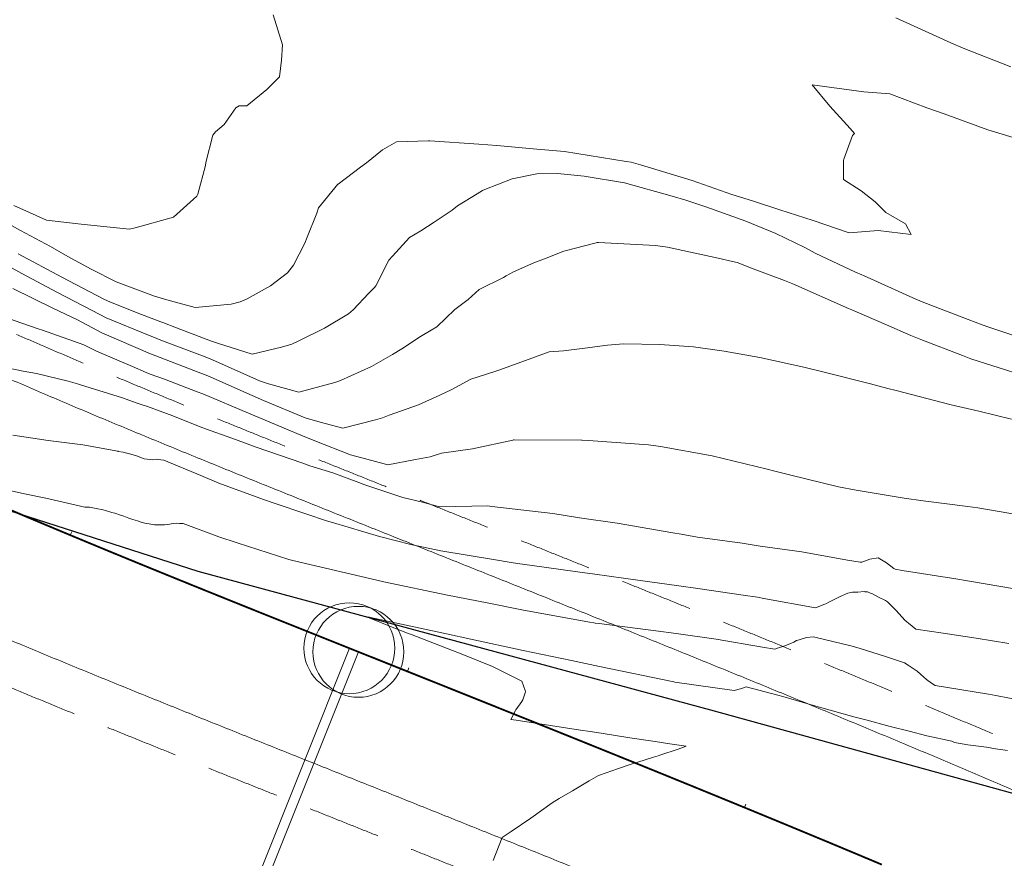
# Model space of a CAD drawing. Extents: x -99993 to 767042, y -96817 to 9252993.
# Drawn here: x 766958 to 766985, y 9252744 to 9252767 of the extents above; entities that cross this region are included whole.
import ezdxf

# ---------------------------------------------------------------- set-up
doc = ezdxf.new("R2010")
doc.units = 0
doc.linetypes.add('DASHED', pattern=[0.75, 0.5, -0.25])
doc.layers.get('0').update_dxf_attribs({"linetype": 'CONTINUOUS'})
for name, color, linetype, lineweight in [('.01ACEROS', 200, 'CONTINUOUS', 30), ('Alambrado', 2, 'CONTINUOUS', 30), ('ANNOTATION', 7, 'CONTINUOUS', 5), ('CENTERLINE', 7, 'CONTINUOUS', 30), ('CONTOURS_IDX', 15, 'CONTINUOUS', 0)]:
    doc.layers.add(name, color=color, linetype=linetype, lineweight=lineweight)
doc.layers.add('CONTOURS', color=7, linetype='CONTINUOUS')

# ---------------------------------------------------------------- blocks, each defined once
blk = doc.blocks.new('cir')
at = {"color": 0, "linetype": 'ByBlock'}
blk.add_circle((0, 0), 0.004167, dxfattribs=at)
blk.add_point((0, 0), dxfattribs=at)
blk = doc.blocks.new('MINORTIC')
at = {"color": 0, "linetype": 'ByBlock'}
blk.add_lwpolyline([(0, 0), (0, 0.00069)], dxfattribs=at)
blk.add_point((0, 0), dxfattribs=at)

msp = doc.modelspace()

# ---------------------------------------------------------------- linework, layer by layer
at = {"layer": '.01ACEROS', "color": 6}
msp.add_circle((766892.3988, 9252843.4502), 150, dxfattribs=at)
at = {"layer": 'Alambrado'}
msp.add_polyline3d([(766919.6884, 9252810.169, 3192.7453), (766917.8856, 9252798.116, 3195.0907), (766917.5691, 9252792.151, 3196.6618), (766917.9358, 9252789.457, 3196.7971), (766922.3919, 9252784.26, 3197.2421), (766924.0628, 9252782.663, 3197.4837), (766926.3664, 9252777.346, 3198.0232), (766931.6115, 9252770.061, 3198.6343), (766937.7211, 9252762.642, 3199.1957), (766942.2103, 9252758.58, 3199.5018), (766962.7981, 9252751.963, 3200.7684), (766976.9981, 9252748.117, 3201.4822), (766988.3325, 9252744.992, 3201.8467), (766996.6207, 9252741.699, 3202.2727), (767000.5799, 9252739.5423, 3202.4623)], dxfattribs=at)
at = {"layer": 'ANNOTATION', "linetype": 'Continuous'}
for p, q in [((766966.9663, 9252749.8399), (766958.3434, 9252728.2481)), ((766967.2151, 9252749.7406), (766958.5921, 9252728.1487))]:
    msp.add_line(p, q, dxfattribs=at)
at = {"layer": 'CENTERLINE', "color": 5, "linetype": 'DASHED', "lineweight": 15, "ltscale": 4, "flags": 128}
for points in [[(766778.446, 9252941.064, 0.0141358), (766782.147, 9252938.3199, 0.0021368), (766782.7238, 9252937.9206, 0.0020938), (766783.3047, 9252937.5257, 0.0020508), (766783.8895, 9252937.1352, 0.0020078), (766784.4781, 9252936.7489, 0.0019647), (766785.0704, 9252936.367, 0.0019217), (766785.6663, 9252935.9892, 0.0018787), (766786.2657, 9252935.6156, 0.0018357), (766786.8685, 9252935.2459, 0.0017926), (766787.4746, 9252934.8803, 0.0017496), (766788.0839, 9252934.5185, 0.0017066), (766788.6964, 9252934.1606, 0.0016636), (766789.3119, 9252933.8064, 0.0016205), (766789.9305, 9252933.4558, 0.0015775), (766790.5519, 9252933.1088, 0.0015345), (766791.1761, 9252932.7653, 0.0014915), (766791.8031, 9252932.4252, 0.0014485), (766792.4327, 9252932.0884, 0.0014054), (766793.0649, 9252931.7548, 0.0013624), (766793.6997, 9252931.4243, 0.0013194), (766794.3368, 9252931.0969, 0.0012764), (766794.9764, 9252930.7724, 0.0012333), (766795.6182, 9252930.4508, 0.0011903), (766796.2623, 9252930.1319, 0.0011473), (766796.9086, 9252929.8157, 0.0011043), (766797.557, 9252929.502, 0.0010612), (766798.2074, 9252929.1908, 0.0010182), (766798.8598, 9252928.882, 0.0009752), (766799.5141, 9252928.5754, 0.0009322), (766800.1702, 9252928.271, 0.0008891), (766800.8282, 9252927.9686, 0.0008461), (766801.4879, 9252927.6681, 0.0008031), (766802.1493, 9252927.3695, 0.0007601), (766802.8123, 9252927.0727, 0.0007171), (766803.4769, 9252926.7774, 0.000674), (766804.143, 9252926.4837, 0.000631), (766804.8106, 9252926.1914, 0.000588), (766805.4796, 9252925.9004, 0.000545), (766806.1499, 9252925.6105, 0.0005019), (766806.8216, 9252925.3218, 0.0004589), (766807.4945, 9252925.034, 0.0004159), (766808.1686, 9252924.7471, 0.0003729), (766808.8439, 9252924.4609, 0.0003298), (766809.5203, 9252924.1754, 0.0002868), (766810.1977, 9252923.8903, 0.0002438), (766810.8762, 9252923.6057, 0.0002008), (766811.5556, 9252923.3214, 0.0001578), (766812.2359, 9252923.0372, 0.0001147), (766812.9171, 9252922.753, 0.0000717), (766813.5991, 9252922.4689, 0.0000287), (766814.2819, 9252922.1845), (766831.2877, 9252915.1021, -0.0000154), (766831.971, 9252914.8174, -0.0000617), (766832.6553, 9252914.5323, -0.0001079), (766833.3401, 9252914.2466, -0.0001542), (766834.0256, 9252913.9602, -0.0002004), (766834.7117, 9252913.673, -0.0002467), (766835.3982, 9252913.3848, -0.0002929), (766836.0852, 9252913.0955, -0.0003392), (766836.7726, 9252912.805, -0.0003854), (766837.4603, 9252912.5132, -0.0004317), (766838.1483, 9252912.2199, -0.0004779), (766838.8365, 9252911.925, -0.0005242), (766839.5249, 9252911.6284, -0.0005704), (766840.2134, 9252911.3299, -0.0006167), (766840.9019, 9252911.0294, -0.0006629), (766841.5904, 9252910.7268, -0.0007092), (766842.2789, 9252910.422, -0.0007554), (766842.9672, 9252910.1147, -0.0008017), (766843.6552, 9252909.805, -0.0008479), (766844.343, 9252909.4927, -0.0008942), (766845.0305, 9252909.1776, -0.0009404), (766845.7175, 9252908.8595, -0.0009867), (766846.4041, 9252908.5385, -0.0010329), (766847.0901, 9252908.2143, -0.0010792), (766847.7754, 9252907.8869, -0.0011254), (766848.4601, 9252907.556, -0.0011717), (766849.1439, 9252907.2217, -0.0012179), (766849.8269, 9252906.8836, -0.0012642), (766850.5089, 9252906.5418, -0.0013104), (766851.1899, 9252906.1961, -0.0013567), (766851.8698, 9252905.8463, -0.0014029), (766852.5484, 9252905.4924, -0.0014492), (766853.2258, 9252905.1343, -0.0014954), (766853.9018, 9252904.7717, -0.0015417), (766854.5762, 9252904.4046, -0.0015879), (766855.2491, 9252904.0329, -0.0016342), (766855.9202, 9252903.6564, -0.0016804), (766856.5896, 9252903.275, -0.0017267), (766857.2571, 9252902.8887, -0.0017729), (766857.9225, 9252902.4972, -0.0018192), (766858.5859, 9252902.1005, -0.0018654), (766859.2469, 9252901.6985, -0.0019117), (766859.9057, 9252901.2911, -0.0019579), (766860.5619, 9252900.8781, -0.0020042), (766861.2155, 9252900.4595, -0.0020504), (766861.8664, 9252900.035, -0.0020967), (766862.5145, 9252899.6048, -0.0021429), (766863.1595, 9252899.1685, -0.0021892), (766863.8014, 9252898.7262, -0.0022354), (766864.4401, 9252898.2778, -0.0022817), (766865.0753, 9252897.823, -0.0929257), (766886.5195, 9252875.2431, -0.0022971), (766886.9409, 9252874.5851, -0.0022508), (766887.3558, 9252873.9242, -0.0022046), (766887.7645, 9252873.2603, -0.0021583), (766888.1669, 9252872.5936, -0.0021121), (766888.5631, 9252871.9243, -0.0020658), (766888.9534, 9252871.2524, -0.0020196), (766889.3378, 9252870.578, -0.0019733), (766889.7164, 9252869.9013, -0.0019271), (766890.0893, 9252869.2225, -0.0018808), (766890.4567, 9252868.5416, -0.0018346), (766890.8187, 9252867.8587, -0.0017883), (766891.1753, 9252867.1739, -0.0017421), (766891.5267, 9252866.4874, -0.0016958), (766891.873, 9252865.7993, -0.0016496), (766892.2144, 9252865.1096, -0.0016033), (766892.5509, 9252864.4184, -0.0015571), (766892.8828, 9252863.7259, -0.0015108), (766893.21, 9252863.0322, -0.0014646), (766893.5328, 9252862.3373, -0.0014183), (766893.8512, 9252861.6413, -0.0013721), (766894.1654, 9252860.9443, -0.0013258), (766894.4756, 9252860.2464, -0.0012796), (766894.7818, 9252859.5476, -0.0012333), (766895.0841, 9252858.8481, -0.0011871), (766895.3828, 9252858.1479, -0.0011408), (766895.6779, 9252857.4471, -0.0010946), (766895.9696, 9252856.7458, -0.0010483), (766896.2579, 9252856.044, -0.0010021), (766896.5431, 9252855.3418, -0.0009558), (766896.8253, 9252854.6393, -0.0009096), (766897.1046, 9252853.9365, -0.0008633), (766897.381, 9252853.2335, -0.0008171), (766897.6548, 9252852.5304, -0.0007708), (766897.9262, 9252851.8272, -0.0007246), (766898.1951, 9252851.1239, -0.0006783), (766898.4618, 9252850.4207, -0.0006321), (766898.7264, 9252849.7176, -0.0005858), (766898.9889, 9252849.0146, -0.0005396), (766899.2497, 9252848.3119, -0.0004933), (766899.5087, 9252847.6094, -0.0004471), (766899.7661, 9252846.9072, -0.0004008), (766900.0221, 9252846.2053, -0.0003546), (766900.2768, 9252845.5039, -0.0003083), (766900.5302, 9252844.8029, -0.0002621), (766900.7826, 9252844.1024, -0.0002158), (766901.0341, 9252843.4024, -0.0001696), (766901.2848, 9252842.7031, -0.0001233), (766901.5348, 9252842.0044, -0.0000771), (766901.7842, 9252841.3064, -0.0000308), (766902.0333, 9252840.6091), (766911.9536, 9252812.833, 0.0000199), (766912.2024, 9252812.1365, 0.0000796), (766912.451, 9252811.4412, 0.0001392), (766912.6995, 9252810.747, 0.0001989), (766912.9482, 9252810.0541, 0.0002586), (766913.1971, 9252809.3623, 0.0003183), (766913.4465, 9252808.6719, 0.000378), (766913.6966, 9252807.9828, 0.0004376), (766913.9474, 9252807.2952, 0.0004973), (766914.1991, 9252806.6091, 0.000557), (766914.452, 9252805.9245, 0.0006167), (766914.7061, 9252805.2415, 0.0006763), (766914.9616, 9252804.5602, 0.000736), (766915.2187, 9252803.8806, 0.0007957), (766915.4776, 9252803.2029, 0.0008554), (766915.7383, 9252802.527, 0.0009151), (766916.001, 9252801.853, 0.0009747), (766916.2659, 9252801.1811, 0.0010344), (766916.5332, 9252800.5112, 0.0010941), (766916.8029, 9252799.8435, 0.0011538), (766917.0752, 9252799.178, 0.0012134), (766917.3503, 9252798.5149, 0.0012731), (766917.6283, 9252797.8541, 0.0013328), (766917.9093, 9252797.1957, 0.0013925), (766918.1936, 9252796.5399, 0.0014522), (766918.4811, 9252795.8867, 0.0015118), (766918.7721, 9252795.2362, 0.0015715), (766919.0667, 9252794.5885, 0.0016312), (766919.365, 9252793.9437, 0.0016909), (766919.6671, 9252793.3019, 0.0017505), (766919.9733, 9252792.6632, 0.0018102), (766920.2835, 9252792.0276, 0.0018699), (766920.5979, 9252791.3953, 0.0019296), (766920.9167, 9252790.7664, 0.0019893), (766921.2399, 9252790.141, 0.0020489), (766921.5677, 9252789.5191, 0.0021086), (766921.9001, 9252788.901, 0.0021683), (766922.2374, 9252788.2867, 0.002228), (766922.5795, 9252787.6763, 0.0022876), (766922.9266, 9252787.07, 0.0023473), (766923.2788, 9252786.4679, 0.002407), (766923.6362, 9252785.8701, 0.0024667), (766923.9989, 9252785.2767, 0.0025263), (766924.3669, 9252784.6879, 0.002586), (766924.7403, 9252784.1038, 0.0026457), (766925.1193, 9252783.5246, 0.0027054), (766925.5039, 9252782.9504, 0.0027651), (766925.8942, 9252782.3813, 0.0028247), (766926.2902, 9252781.8175, 0.0028844), (766926.692, 9252781.2592, 0.0029441), (766927.0997, 9252780.7064, 0.0628405), (766937.0898, 9252770.3405, 0.002964), (766937.627, 9252769.9128, 0.0029043), (766938.1701, 9252769.4907, 0.0028446), (766938.7189, 9252769.0741, 0.002785), (766939.2732, 9252768.6631, 0.0027253), (766939.8328, 9252768.2576, 0.0026656), (766940.3976, 9252767.8575, 0.0026059), (766940.9675, 9252767.4627, 0.0025462), (766941.5423, 9252767.0732, 0.0024866), (766942.1219, 9252766.6889, 0.0024269), (766942.7061, 9252766.3097, 0.0023672), (766943.2948, 9252765.9355, 0.0023075), (766943.8879, 9252765.5662, 0.0022479), (766944.4852, 9252765.2018, 0.0021882), (766945.0867, 9252764.8421, 0.0021285), (766945.6921, 9252764.4871, 0.0020688), (766946.3014, 9252764.1366, 0.0020091), (766946.9145, 9252763.7905, 0.0019495), (766947.5312, 9252763.4487, 0.0018898), (766948.1515, 9252763.1112, 0.0018301), (766948.7752, 9252762.7777, 0.0017704), (766949.4022, 9252762.4482, 0.0017108), (766950.0324, 9252762.1226, 0.0016511), (766950.6658, 9252761.8007, 0.0015914), (766951.3021, 9252761.4824, 0.0015317), (766951.9414, 9252761.1676, 0.001472), (766952.5836, 9252760.8561, 0.0014124), (766953.2284, 9252760.5479, 0.0013527), (766953.876, 9252760.2427, 0.001293), (766954.5261, 9252759.9405, 0.0012333), (766955.1786, 9252759.6411, 0.0011737), (766955.8336, 9252759.3444, 0.001114), (766956.4909, 9252759.0502, 0.0010543), (766957.1505, 9252758.7585, 0.0009946), (766957.8122, 9252758.4689, 0.0009349), (766958.476, 9252758.1815, 0.0008753), (766959.1418, 9252757.896, 0.0008156), (766959.8095, 9252757.6123, 0.0007559), (766960.4791, 9252757.3303, 0.0006962), (766961.1505, 9252757.0498, 0.0006366), (766961.8236, 9252756.7707, 0.0005769), (766962.4984, 9252756.4927, 0.0005172), (766963.1748, 9252756.2158, 0.0004575), (766963.8527, 9252755.9398, 0.0003978), (766964.5321, 9252755.6645, 0.0003382), (766965.2128, 9252755.3897, 0.0002785), (766965.8949, 9252755.1154, 0.0002188), (766966.5782, 9252754.8414, 0.0001591), (766967.2627, 9252754.5674, 0.0000995), (766967.9484, 9252754.2933, 0.0000398), (766968.6351, 9252754.0191), (766968.884, 9252753.9196, -0.0000069), (766969.5714, 9252753.6451, -0.0000274), (766970.2591, 9252753.3704, -0.000048), (766970.9471, 9252753.0954, -0.0000685), (766971.6354, 9252752.8202, -0.0000891), (766972.3239, 9252752.5445, -0.0001096), (766973.0127, 9252752.2685, -0.0001302), (766973.7017, 9252751.9919, -0.0001507), (766974.3908, 9252751.7148, -0.0001713), (766975.0802, 9252751.4372, -0.0001919), (766975.7696, 9252751.1588, -0.0002124), (766976.4592, 9252750.8798, -0.000233), (766977.1489, 9252750.6, -0.0002535), (766977.8386, 9252750.3194, -0.0002741), (766978.5284, 9252750.038, -0.0002946), (766979.2181, 9252749.7555, -0.0003152), (766979.9079, 9252749.4721, -0.0003357), (766980.5977, 9252749.1877, -0.0003563), (766981.2874, 9252748.9021, -0.0003769), (766981.977, 9252748.6154, -0.0003974), (766982.6665, 9252748.3274, -0.000418), (766983.3559, 9252748.0382, -0.0004385), (766984.0451, 9252747.7477, -0.0004591), (766984.7341, 9252747.4557, -0.0004796), (766985.4229, 9252747.1623, -0.0005002), (766986.1115, 9252746.8674, -0.0005207), (766986.7998, 9252746.571, -0.0005413), (766987.4878, 9252746.2729, -0.0005619), (766988.1755, 9252745.9732, -0.0005824), (766988.8628, 9252745.6717, -0.000603), (766989.5498, 9252745.3684, -0.0006235), (766990.2363, 9252745.0633, -0.0006441), (766990.9224, 9252744.7563, -0.0006646), (766991.6081, 9252744.4473, -0.0006852), (766992.2932, 9252744.1363, -0.0007057), (766992.9778, 9252743.8233, -0.0007263), (766993.6618, 9252743.5081, -0.0007469), (766994.3452, 9252743.1908, -0.0007674), (766995.028, 9252742.8712, -0.000788), (766995.7101, 9252742.5493, -0.0008085), (766996.3915, 9252742.2251, -0.0008291), (766997.0722, 9252741.8985, -0.0008496), (766997.7521, 9252741.5694, -0.0008702), (766998.4312, 9252741.2378, -0.0008907), (766999.1094, 9252740.9037, -0.0009113), (766999.7868, 9252740.5669, -0.0009319), (767000.4633, 9252740.2275, -0.0002708), (767000.6555, 9252740.1305, -0.0002708)], [(766772.8201, 9252934.0387, 0.0143583), (766776.9931, 9252930.9417, 0.0021368), (766777.6332, 9252930.4986, 0.0020938), (766778.2762, 9252930.0615, 0.0020508), (766778.9222, 9252929.6301, 0.0020078), (766779.571, 9252929.2044, 0.0019647), (766780.2225, 9252928.7843, 0.0019217), (766780.8766, 9252928.3696, 0.0018787), (766781.5332, 9252927.9603, 0.0018357), (766782.1921, 9252927.5563, 0.0017926), (766782.8532, 9252927.1574, 0.0017496), (766783.5165, 9252926.7636, 0.0017066), (766784.1818, 9252926.3748, 0.0016636), (766784.849, 9252925.9908, 0.0016205), (766785.5181, 9252925.6116, 0.0015775), (766786.1889, 9252925.2371, 0.0015345), (766786.8613, 9252924.8671, 0.0014915), (766787.5352, 9252924.5015, 0.0014485), (766788.2106, 9252924.1402, 0.0014054), (766788.8873, 9252923.7831, 0.0013624), (766789.5653, 9252923.4301, 0.0013194), (766790.2445, 9252923.0811, 0.0012764), (766790.9248, 9252922.736, 0.0012333), (766791.6061, 9252922.3946, 0.0011903), (766792.2884, 9252922.0568, 0.0011473), (766792.9715, 9252921.7225, 0.0011043), (766793.6554, 9252921.3917, 0.0010612), (766794.3401, 9252921.0641, 0.0010182), (766795.0254, 9252920.7397, 0.0009752), (766795.7112, 9252920.4183, 0.0009322), (766796.3976, 9252920.0998, 0.0008891), (766797.0844, 9252919.7842, 0.0008461), (766797.7716, 9252919.4712, 0.0008031), (766798.4591, 9252919.1608, 0.0007601), (766799.1469, 9252918.8529, 0.0007171), (766799.8348, 9252918.5473, 0.000674), (766800.5229, 9252918.2439, 0.000631), (766801.2111, 9252917.9425, 0.000588), (766801.8992, 9252917.6432, 0.000545), (766802.5873, 9252917.3457, 0.0005019), (766803.2754, 9252917.0499, 0.0004589), (766803.9632, 9252916.7557, 0.0004159), (766804.6509, 9252916.4631, 0.0003729), (766805.3383, 9252916.1717, 0.0003298), (766806.0254, 9252915.8817, 0.0002868), (766806.7121, 9252915.5927, 0.0002438), (766807.3984, 9252915.3048, 0.0002008), (766808.0843, 9252915.0178, 0.0001578), (766808.7696, 9252914.7315, 0.0001147), (766809.4543, 9252914.4459, 0.0000717), (766810.1385, 9252914.1608, 0.0000287), (766810.8219, 9252913.8761), (766827.8275, 9252906.7938, -0.0000154), (766828.5104, 9252906.5094, -0.0000617), (766829.1923, 9252906.2252, -0.0001079), (766829.8733, 9252905.9411, -0.0001542), (766830.5534, 9252905.657, -0.0002004), (766831.2326, 9252905.3726, -0.0002467), (766831.9107, 9252905.088, -0.0002929), (766832.5877, 9252904.8029, -0.0003392), (766833.2636, 9252904.5173, -0.0003854), (766833.9383, 9252904.231, -0.0004317), (766834.6117, 9252903.9439, -0.0004779), (766835.2839, 9252903.6559, -0.0005242), (766835.9547, 9252903.3668, -0.0005704), (766836.6241, 9252903.0766, -0.0006167), (766837.292, 9252902.7851, -0.0006629), (766837.9584, 9252902.4922, -0.0007092), (766838.6232, 9252902.1978, -0.0007554), (766839.2864, 9252901.9018, -0.0008017), (766839.9479, 9252901.6041, -0.0008479), (766840.6077, 9252901.3044, -0.0008942), (766841.2656, 9252901.0029, -0.0009404), (766841.9217, 9252900.6992, -0.0009867), (766842.5758, 9252900.3933, -0.0010329), (766843.2279, 9252900.0851, -0.0010792), (766843.878, 9252899.7746, -0.0011254), (766844.5259, 9252899.4615, -0.0011717), (766845.1716, 9252899.1457, -0.0012179), (766845.815, 9252898.8273, -0.0012642), (766846.4561, 9252898.506, -0.0013104), (766847.0948, 9252898.1817, -0.0013567), (766847.731, 9252897.8544, -0.0014029), (766848.3646, 9252897.524, -0.0014492), (766848.9956, 9252897.1904, -0.0014954), (766849.6239, 9252896.8534, -0.0015417), (766850.2494, 9252896.5129, -0.0015879), (766850.8719, 9252896.169, -0.0016342), (766851.4916, 9252895.8214, -0.0016804), (766852.1081, 9252895.4701, -0.0017267), (766852.7216, 9252895.1151, -0.0017729), (766853.3318, 9252894.7561, -0.0018192), (766853.9386, 9252894.3932, -0.0018654), (766854.5421, 9252894.0262, -0.0019117), (766855.1421, 9252893.6551, -0.0019579), (766855.7384, 9252893.2798, -0.0020042), (766856.331, 9252892.9002, -0.0020504), (766856.9199, 9252892.5163, -0.0020967), (766857.5048, 9252892.1279, -0.0021429), (766858.0857, 9252891.7351, -0.0021892), (766858.6625, 9252891.3376, -0.0022354), (766859.2351, 9252890.9356, -0.0022817), (766859.8033, 9252890.5288, -0.0929257), (766878.9632, 9252870.354, -0.0022971), (766879.3401, 9252869.7656, -0.0022508), (766879.7121, 9252869.1731, -0.0022046), (766880.0792, 9252868.5766, -0.0021583), (766880.4416, 9252867.9762, -0.0021121), (766880.7993, 9252867.372, -0.0020658), (766881.1524, 9252866.7642, -0.0020196), (766881.5009, 9252866.1527, -0.0019733), (766881.8449, 9252865.5378, -0.0019271), (766882.1846, 9252864.9195, -0.0018808), (766882.52, 9252864.298, -0.0018346), (766882.8511, 9252863.6732, -0.0017883), (766883.1781, 9252863.0453, -0.0017421), (766883.5011, 9252862.4144, -0.0016958), (766883.8201, 9252861.7805, -0.0016496), (766884.1353, 9252861.1438, -0.0016033), (766884.4467, 9252860.5043, -0.0015571), (766884.7544, 9252859.8621, -0.0015108), (766885.0585, 9252859.2173, -0.0014646), (766885.3592, 9252858.5699, -0.0014183), (766885.6565, 9252857.9201, -0.0013721), (766885.9506, 9252857.2679, -0.0013258), (766886.2414, 9252856.6133, -0.0012796), (766886.5292, 9252855.9565, -0.0012333), (766886.8141, 9252855.2975, -0.0011871), (766887.0961, 9252854.6364, -0.0011408), (766887.3754, 9252853.9732, -0.0010946), (766887.652, 9252853.308, -0.0010483), (766887.9262, 9252852.6408, -0.0010021), (766888.1979, 9252851.9718, -0.0009558), (766888.4673, 9252851.301, -0.0009096), (766888.7346, 9252850.6283, -0.0008633), (766888.9998, 9252849.954, -0.0008171), (766889.263, 9252849.278, -0.0007708), (766889.5245, 9252848.6005, -0.0007246), (766889.7842, 9252847.9213, -0.0006783), (766890.0423, 9252847.2407, -0.0006321), (766890.299, 9252846.5586, -0.0005858), (766890.5543, 9252845.8752, -0.0005396), (766890.8083, 9252845.1904, -0.0004933), (766891.0613, 9252844.5043, -0.0004471), (766891.3133, 9252843.8169, -0.0004008), (766891.5644, 9252843.1283, -0.0003546), (766891.8148, 9252842.4386, -0.0003083), (766892.0646, 9252841.7478, -0.0002621), (766892.3139, 9252841.0559, -0.0002158), (766892.5629, 9252840.363, -0.0001696), (766892.8116, 9252839.6692, -0.0001233), (766893.0602, 9252838.9744, -0.0000771), (766893.3088, 9252838.2787, -0.0000308), (766893.5576, 9252837.5823), (766903.478, 9252809.8059, 0.0000199), (766903.727, 9252809.1087, 0.0000796), (766903.9767, 9252808.4104, 0.0001392), (766904.227, 9252807.7112, 0.0001989), (766904.4782, 9252807.0111, 0.0002586), (766904.7304, 9252806.3103, 0.0003183), (766904.9838, 9252805.6087, 0.000378), (766905.2386, 9252804.9065, 0.0004376), (766905.495, 9252804.2038, 0.0004973), (766905.753, 9252803.5005, 0.000557), (766906.013, 9252802.7968, 0.0006167), (766906.2749, 9252802.0926, 0.0006763), (766906.5391, 9252801.3882, 0.000736), (766906.8058, 9252800.6835, 0.0007957), (766907.0749, 9252799.9787, 0.0008554), (766907.3468, 9252799.2737, 0.0009151), (766907.6217, 9252798.5688, 0.0009747), (766907.8996, 9252797.8638, 0.0010344), (766908.1808, 9252797.159, 0.0010941), (766908.4653, 9252796.4545, 0.0011538), (766908.7535, 9252795.7502, 0.0012134), (766909.0455, 9252795.0464, 0.0012731), (766909.3414, 9252794.343, 0.0013328), (766909.6414, 9252793.6402, 0.0013925), (766909.9457, 9252792.938, 0.0014522), (766910.2545, 9252792.2367, 0.0015118), (766910.5679, 9252791.5362, 0.0015715), (766910.886, 9252790.8367, 0.0016312), (766911.2091, 9252790.1382, 0.0016909), (766911.5373, 9252789.441, 0.0017505), (766911.8709, 9252788.7451, 0.0018102), (766912.2098, 9252788.0507, 0.0018699), (766912.5544, 9252787.3578, 0.0019296), (766912.9047, 9252786.6666, 0.0019893), (766913.261, 9252785.9772, 0.0020489), (766913.6233, 9252785.2898, 0.0021086), (766913.9919, 9252784.6045, 0.0021683), (766914.3669, 9252783.9215, 0.002228), (766914.7484, 9252783.2408, 0.0022876), (766915.1366, 9252782.5627, 0.0023473), (766915.5316, 9252781.8873, 0.002407), (766915.9337, 9252781.2149, 0.0024667), (766916.3428, 9252780.5454, 0.0025263), (766916.7592, 9252779.8792, 0.002586), (766917.183, 9252779.2164, 0.0026457), (766917.6144, 9252778.5572, 0.0027054), (766918.0534, 9252777.9017, 0.0027651), (766918.5001, 9252777.2502, 0.0028247), (766918.9548, 9252776.6029, 0.0028844), (766919.4175, 9252775.96, 0.0029441), (766919.8883, 9252775.3217, 0.0628405), (766931.4422, 9252763.333, 0.002964), (766932.0629, 9252762.8389, 0.0029043), (766932.6883, 9252762.3528, 0.0028446), (766933.3184, 9252761.8745, 0.002785), (766933.9529, 9252761.404, 0.0027253), (766934.5917, 9252760.9411, 0.0026656), (766935.2346, 9252760.4858, 0.0026059), (766935.8813, 9252760.0378, 0.0025462), (766936.5317, 9252759.597, 0.0024866), (766937.1855, 9252759.1635, 0.0024269), (766937.8427, 9252758.7369, 0.0023672), (766938.5031, 9252758.3172, 0.0023075), (766939.1664, 9252757.9042, 0.0022479), (766939.8325, 9252757.4978, 0.0021882), (766940.5012, 9252757.0979, 0.0021285), (766941.1724, 9252756.7043, 0.0020688), (766941.846, 9252756.3168, 0.0020091), (766942.5217, 9252755.9353, 0.0019495), (766943.1995, 9252755.5597, 0.0018898), (766943.8792, 9252755.1898, 0.0018301), (766944.5607, 9252754.8254, 0.0017704), (766945.2438, 9252754.4665, 0.0017108), (766945.9284, 9252754.1127, 0.0016511), (766946.6145, 9252753.7641, 0.0015914), (766947.3018, 9252753.4203, 0.0015317), (766947.9902, 9252753.0813, 0.001472), (766948.6797, 9252752.7469, 0.0014124), (766949.3701, 9252752.4168, 0.0013527), (766950.0614, 9252752.0911, 0.001293), (766950.7534, 9252751.7694, 0.0012333), (766951.446, 9252751.4517, 0.0011737), (766952.1391, 9252751.1377, 0.001114), (766952.8327, 9252750.8273, 0.0010543), (766953.5266, 9252750.5203, 0.0009946), (766954.2208, 9252750.2165, 0.0009349), (766954.9151, 9252749.9159, 0.0008753), (766955.6096, 9252749.6181, 0.0008156), (766956.304, 9252749.3231, 0.0007559), (766956.9984, 9252749.0307, 0.0006962), (766957.6926, 9252748.7406, 0.0006366), (766958.3865, 9252748.4528, 0.0005769), (766959.0802, 9252748.1671, 0.0005172), (766959.7735, 9252747.8833, 0.0004575), (766960.4663, 9252747.6012, 0.0003978), (766961.1586, 9252747.3206, 0.0003382), (766961.8503, 9252747.0415, 0.0002785), (766962.5413, 9252746.7635, 0.0002188), (766963.2317, 9252746.4867, 0.0001591), (766963.9212, 9252746.2107, 0.0000995), (766964.6098, 9252745.9355, 0.0000398), (766965.2975, 9252745.6608), (766965.5461, 9252745.5615, -0.0000069), (766966.2332, 9252745.2871, -0.0000274), (766966.9199, 9252745.0128, -0.000048), (766967.6062, 9252744.7385, -0.0000685), (766968.2921, 9252744.4642, -0.0000891), (766968.9775, 9252744.1898, -0.0001096), (766969.6625, 9252743.9152, -0.0001302), (766970.347, 9252743.6405, -0.0001507), (766971.0311, 9252743.3655, -0.0001713), (766971.7145, 9252743.0902, -0.0001919), (766972.3975, 9252742.8145, -0.0002124), (766973.0799, 9252742.5384, -0.000233), (766973.7616, 9252742.2618, -0.0002535), (766974.4428, 9252741.9847, -0.0002741), (766975.1233, 9252741.7069, -0.0002946), (766975.8032, 9252741.4286, -0.0003152), (766976.4823, 9252741.1495, -0.0003357), (766977.1608, 9252740.8697, -0.0003563), (766977.8385, 9252740.5891, -0.0003769), (766978.5155, 9252740.3077, -0.0003974), (766979.1917, 9252740.0253, -0.000418), (766979.8671, 9252739.7419, -0.0004385), (766980.5416, 9252739.4576, -0.0004591), (766981.2153, 9252739.1721, -0.0004796), (766981.8882, 9252738.8855, -0.0005002), (766982.5601, 9252738.5978, -0.0005207), (766983.231, 9252738.3088, -0.0005413), (766983.9011, 9252738.0185, -0.0005619), (766984.5701, 9252737.7269, -0.0005824), (766985.2381, 9252737.4339, -0.000603), (766985.9051, 9252737.1394, -0.0006235), (766986.571, 9252736.8435, -0.0006441), (766987.2358, 9252736.546, -0.0006646), (766987.8995, 9252736.2469, -0.0006852), (766988.5621, 9252735.9462, -0.0007057), (766989.2234, 9252735.6437, -0.0007263), (766989.8836, 9252735.3396, -0.0007469), (766990.5425, 9252735.0336, -0.0007674), (766991.2002, 9252734.7258, -0.000788), (766991.8565, 9252734.4161, -0.0008085), (766992.5115, 9252734.1044, -0.0008291), (766993.1652, 9252733.7907, -0.0008496), (766993.8175, 9252733.4751, -0.0008702), (766994.4683, 9252733.1573, -0.000199), (766994.6135, 9252733.086, -0.000199)]]:
    msp.add_lwpolyline(points, format="xyb", dxfattribs=at)
at = {"layer": 'CENTERLINE', "color": 5, "lineweight": 15}
for points in [[(766957.3333, 9252757.3686, 0.0009349), (766958.0012, 9252757.0794, 0.0008753), (766958.6708, 9252756.7923, 0.0008156), (766959.3421, 9252756.5071, 0.0007559), (766960.015, 9252756.2237, 0.0006962), (766960.6894, 9252755.9419, 0.0006366), (766961.3654, 9252755.6616, 0.0005769), (766962.0427, 9252755.3826, 0.0005172), (766962.7213, 9252755.1048, 0.0004575), (766963.4012, 9252754.8279, 0.0003978), (766964.0823, 9252754.5519, 0.0003382), (766964.7645, 9252754.2766, 0.0002785), (766965.4477, 9252754.0018, 0.0002188), (766966.132, 9252753.7274, 0.0001591), (766966.8172, 9252753.4532, 0.0000995), (766967.5032, 9252753.179, 0.0000398), (766968.1901, 9252752.9046), (766968.439, 9252752.8052, -0.0000069), (766969.1263, 9252752.5307, -0.0000274), (766969.8139, 9252752.2561, -0.000048), (766970.5017, 9252751.9812, -0.0000685), (766971.1896, 9252751.706, -0.0000891), (766971.8777, 9252751.4306, -0.0001096), (766972.566, 9252751.1547, -0.0001302), (766973.2544, 9252750.8784, -0.0001507), (766973.9429, 9252750.6016, -0.0001713), (766974.6314, 9252750.3242, -0.0001919), (766975.32, 9252750.0463, -0.0002124), (766976.0086, 9252749.7676, -0.000233), (766976.6972, 9252749.4883, -0.0002535), (766977.3858, 9252749.2081, -0.0002741), (766978.0744, 9252748.9272, -0.0002946), (766978.7628, 9252748.6453, -0.0003152), (766979.4512, 9252748.3625, -0.0003357), (766980.1394, 9252748.0786, -0.0003563), (766980.8275, 9252747.7937, -0.0003769), (766981.5155, 9252747.5077, -0.0003974), (766982.2032, 9252747.2205, -0.000418), (766982.8907, 9252746.9321, -0.0004385), (766983.578, 9252746.6423, -0.0004591), (766984.2649, 9252746.3512, -0.0004796), (766984.9516, 9252746.0588, -0.0005002), (766985.638, 9252745.7648, -0.0005207)], [(766957.4625, 9252750.1373, 0.0006962), (766958.1536, 9252749.8485, 0.0006366), (766958.8448, 9252749.5619, 0.0005769), (766959.536, 9252749.2772, 0.0005172), (766960.227, 9252748.9943, 0.0004575), (766960.9178, 9252748.713, 0.0003978), (766961.6084, 9252748.4331, 0.0003382), (766962.2986, 9252748.1546, 0.0002785), (766962.9885, 9252747.8771, 0.0002188), (766963.6779, 9252747.6006, 0.0001591), (766964.3667, 9252747.3249, 0.0000995), (766965.0549, 9252747.0499, 0.0000398), (766965.7425, 9252746.7752), (766965.9912, 9252746.6759, -0.0000069), (766966.6783, 9252746.4015, -0.0000274), (766967.3651, 9252746.1271, -0.000048), (766968.0517, 9252745.8528, -0.0000685), (766968.7379, 9252745.5783, -0.0000891), (766969.4237, 9252745.3037, -0.0001096), (766970.1092, 9252745.029, -0.0001302), (766970.7943, 9252744.754, -0.0001507), (766971.479, 9252744.4787, -0.0001713), (766972.1633, 9252744.2031, -0.0001919), (766972.8471, 9252743.927, -0.0002124), (766973.5304, 9252743.6506, -0.000233)]]:
    msp.add_lwpolyline(points, format="xyb", dxfattribs=at)
at = {"layer": 'CENTERLINE', "color": 1, "const_width": 0.05}
msp.add_lwpolyline([(766957.3757, 9252753.7571, 0.0008156), (766958.0568, 9252753.4677, 0.0007559), (766958.7387, 9252753.1805, 0.0006962), (766959.4215, 9252752.8952, 0.0006366), (766960.1051, 9252752.6117, 0.0005769), (766960.7893, 9252752.3299, 0.0005172), (766961.4741, 9252752.0495, 0.0004575), (766962.1595, 9252751.7705, 0.0003978), (766962.8453, 9252751.4925, 0.0003382), (766963.5316, 9252751.2156, 0.0002785), (766964.2181, 9252750.9395, 0.0002188), (766964.9049, 9252750.664, 0.0001591), (766965.5919, 9252750.3891, 0.0000995), (766966.2791, 9252750.1144, 0.0000398), (766966.9663, 9252749.8399), (766967.2151, 9252749.7406, -0.0000069), (766967.9023, 9252749.4661, -0.0000274), (766968.5895, 9252749.1916, -0.000048), (766969.2767, 9252748.917, -0.0000685), (766969.9637, 9252748.6422, -0.0000891), (766970.6507, 9252748.3671, -0.0001096), (766971.3376, 9252748.0918, -0.0001302), (766972.0244, 9252747.8162, -0.0001507), (766972.7109, 9252747.5402, -0.0001713), (766973.3974, 9252747.2637, -0.0001919), (766974.0836, 9252746.9867, -0.0002124), (766974.7695, 9252746.7091, -0.000233), (766975.4552, 9252746.4309, -0.0002535), (766976.1407, 9252746.152, -0.0002741), (766976.8258, 9252745.8724, -0.0002946), (766977.5107, 9252745.5921, -0.0003152), (766978.1951, 9252745.3108, -0.0003357), (766978.8792, 9252745.0287, -0.0003563), (766979.563, 9252744.7456, -0.0003769), (766980.2463, 9252744.4615, -0.0003974), (766980.9291, 9252744.1764, -0.000418), (766981.6115, 9252743.8901, -0.0004385)], format="xyb", dxfattribs=at)
at = {"layer": 'CONTOURS', "color": 8, "linetype": 'Continuous', "lineweight": 0}
for points in [[(766964.8726, 9252767.2573), (766965.1314, 9252766.4277), (766965.1022, 9252766.0113), (766965.0446, 9252765.5494), (766964.6974, 9252765.2044), (766964.143, 9252764.7581), (766963.9321, 9252764.7531), (766963.8418, 9252764.7021), (766963.5196, 9252764.2431), (766963.2865, 9252764.0409), (766963.2152, 9252763.9446), (766963.0201, 9252763.1946), (766963.0086, 9252763.1097), (766962.8002, 9252762.3229), (766962.7673, 9252762.2717), (766962.1299, 9252761.6966), (766961.0713, 9252761.3985), (766960.9239, 9252761.3621), (766959.5886, 9252761.4976), (766958.6394, 9252761.6152), (766958.1716, 9252761.8191), (766957.7369, 9252762.0149)], [(766985.1591, 9252765.8259), (766983.8504, 9252766.343), (766983.5082, 9252766.4903), (766982.0004, 9252767.1762)], [(766957.4042, 9252761.6089), (766957.9211, 9252761.3249), (766958.747, 9252760.889), (766959.2233, 9252760.6124), (766959.8618, 9252760.2641), (766960.5573, 9252759.9112), (766961.6108, 9252759.5248), (766961.9505, 9252759.4163), (766962.7245, 9252759.2067), (766963.7192, 9252759.3006), (766963.9627, 9252759.3648), (766964.1598, 9252759.4453), (766964.7951, 9252759.8018), (766965.2622, 9252760.1641), (766965.4273, 9252760.377), (766965.7451, 9252760.9746), (766965.8093, 9252761.1389), (766966.075, 9252761.8077), (766966.1206, 9252761.9537), (766966.6494, 9252762.5972), (766966.6537, 9252762.6029), (766966.6549, 9252762.6036), (766967.2715, 9252763.0709), (766967.4349, 9252763.1913), (766967.8815, 9252763.5447), (766968.2628, 9252763.7681), (766969.1404, 9252763.7895), (766969.1523, 9252763.7898), (766969.1837, 9252763.7878), (766970.5305, 9252763.7004), (766971.0203, 9252763.662), (766972.1227, 9252763.5624), (766972.888, 9252763.4964), (766974.5794, 9252763.2277), (766974.7168, 9252763.2098), (766974.9749, 9252763.1286), (766976.3935, 9252762.6976), (766977.4888, 9252762.3197), (766978.0569, 9252762.144), (766978.8029, 9252761.8983), (766979.7235, 9252761.6006), (766980.7124, 9252761.2626), (766981.5099, 9252761.3291), (766982.4208, 9252761.2189), (766982.263, 9252761.5102), (766981.7176, 9252761.8247), (766981.4319, 9252762.1192), (766981.0423, 9252762.4132), (766980.5537, 9252762.7309), (766980.5594, 9252763.2483), (766980.5637, 9252763.2925), (766980.8092, 9252763.9408), (766980.8589, 9252763.9903), (766980.7404, 9252764.1286), (766980.1845, 9252764.7427), (766979.6985, 9252765.3308), (766981.1183, 9252765.139), (766981.8351, 9252765.0873), (766982.8539, 9252764.7006), (766983.322, 9252764.5365), (766984.5268, 9252764.0964), (766986.2212, 9252763.5836)], [(766986.0043, 9252758.1868), (766984.5522, 9252758.6708), (766984.3734, 9252758.7301), (766983.9884, 9252758.8769), (766982.7255, 9252759.3606), (766982.4638, 9252759.4766), (766981.1031, 9252760.0857), (766981.0592, 9252760.1057), (766980.8911, 9252760.184), (766979.7824, 9252760.7014), (766979.4927, 9252760.855), (766978.6973, 9252761.2468), (766977.8757, 9252761.5797), (766976.7738, 9252761.9776), (766976.2212, 9252762.1609), (766975.8408, 9252762.2735), (766974.5334, 9252762.6387), (766973.4284, 9252762.8172), (766972.6959, 9252762.8982), (766972.1275, 9252762.889), (766971.4444, 9252762.7433), (766970.6946, 9252762.4499), (766970.6279, 9252762.4237), (766970.482, 9252762.3382), (766969.944, 9252762.005), (766969.7934, 9252761.8897), (766969.298, 9252761.558), (766968.9328, 9252761.3204), (766968.6166, 9252761.1375), (766968.1563, 9252760.6174), (766968.0517, 9252760.512), (766967.6928, 9252759.804), (766967.6544, 9252759.7615), (766967.5016, 9252759.6014), (766967.0742, 9252759.1475), (766966.9434, 9252759.033), (766966.2866, 9252758.6374), (766965.5997, 9252758.2988), (766965.3882, 9252758.2022), (766965.1003, 9252758.1171), (766964.2907, 9252757.9294), (766963.3361, 9252758.2317), (766963.1495, 9252758.2925), (766962.212, 9252758.648), (766961.8373, 9252758.7951), (766961.7788, 9252758.8174), (766961.2519, 9252759.0205), (766960.3975, 9252759.3541), (766960.2171, 9252759.4427), (766959.0609, 9252760.0461), (766957.8584, 9252760.6881)], [(766957.7096, 9252759.7288), (766958.8155, 9252759.1906), (766959.4873, 9252758.8683), (766960.1567, 9252758.5142), (766961.4949, 9252757.9373), (766961.523, 9252757.9256), (766962.809, 9252757.4351), (766963.078, 9252757.3317), (766964.2922, 9252756.793), (766964.6085, 9252756.6524), (766965.7492, 9252756.1724), (766966.1634, 9252756.0583), (766966.787, 9252755.8936), (766967.6864, 9252756.1233), (766967.8757, 9252756.1736), (766968.0627, 9252756.2522), (766968.8677, 9252756.5325), (766969.4521, 9252756.795), (766969.7807, 9252756.9558), (766970.3085, 9252757.2362), (766970.7132, 9252757.3631), (766971.0771, 9252757.4875), (766971.7091, 9252757.7188), (766972.4618, 9252757.9884), (766972.8589, 9252758.0216), (766973.443, 9252758.091), (766974.0686, 9252758.1705), (766974.5101, 9252758.2142), (766975.5057, 9252758.1886), (766976.4285, 9252758.1283), (766977.2786, 9252758.0045), (766978.2531, 9252757.8369), (766979.47, 9252757.5684), (766980.0273, 9252757.4349), (766981.3027, 9252757.1077), (766981.7745, 9252756.9803), (766982.0101, 9252756.9263), (766983.5183, 9252756.5336), (766984.2807, 9252756.3597), (766985.1799, 9252756.1343)], [(766957.1987, 9252759.0406), (766957.9336, 9252758.7915), (766958.4088, 9252758.6267), (766958.5297, 9252758.5836), (766959.6652, 9252758.1785), (766960.012, 9252758.0099), (766961.0021, 9252757.5905), (766961.3786, 9252757.422), (766961.4838, 9252757.3806), (766961.8834, 9252757.2381), (766962.7802, 9252756.891), (766962.9351, 9252756.8335), (766964.1935, 9252756.3059), (766964.4735, 9252756.1817), (766965.6328, 9252755.6997), (766966.0147, 9252755.5399), (766966.9958, 9252755.1558), (766967.5869, 9252755.006), (766968.0276, 9252754.8818), (766968.7895, 9252755.0267), (766969.1897, 9252755.1019), (766969.4982, 9252755.2052), (766970.3511, 9252755.3227), (766971.4591, 9252755.5645), (766971.4805, 9252755.5695), (766971.4989, 9252755.5748), (766973.3486, 9252755.5644), (766973.3714, 9252755.5657), (766973.5456, 9252755.5533), (766975.1956, 9252755.4355), (766975.5245, 9252755.3827), (766976.9484, 9252755.1262), (766978.454, 9252754.7622), (766978.665, 9252754.7116), (766979.1072, 9252754.5968), (766980.4156, 9252754.2785), (766980.9032, 9252754.1826), (766982.2285, 9252753.9694), (766982.7511, 9252753.8932), (766983.9754, 9252753.7417), (766984.2495, 9252753.6964), (766985.6934, 9252753.4564)], [(766957.3272, 9252757.5916), (766957.9997, 9252757.4582), (766958.3601, 9252757.3961), (766959.2367, 9252757.1792), (766959.4865, 9252757.113), (766959.574, 9252757.0851), (766960.727, 9252756.7234), (766961.1026, 9252756.5915), (766961.2723, 9252756.5313), (766961.4123, 9252756.4906), (766962.1105, 9252756.2333), (766962.911, 9252755.9131), (766963.838, 9252755.5775), (766964.4004, 9252755.3661), (766965.6604, 9252754.9337), (766965.878, 9252754.8574), (766966.5078, 9252754.6635), (766967.2279, 9252754.3989), (766967.3951, 9252754.3371), (766968.4366, 9252753.9807), (766968.9814, 9252753.8526), (766969.4455, 9252753.7255), (766970.774, 9252753.758), (766970.8868, 9252753.7406), (766972.5641, 9252753.5421), (766973.2996, 9252753.421), (766974.3344, 9252753.2767), (766975.8631, 9252753.0136), (766976.0921, 9252752.9798), (766976.5443, 9252752.8975), (766977.7703, 9252752.727), (766978.266, 9252752.6503), (766979.4129, 9252752.486), (766980.67, 9252752.2569), (766981.0143, 9252752.2031), (766981.0605, 9252752.2065), (766981.2824, 9252752.2861), (766981.5095, 9252752.3289), (766981.7395, 9252752.1837), (766981.9421, 9252752.0302), (766981.9795, 9252752.0135), (766982.1681, 9252751.9806), (766983.6458, 9252751.7496), (766983.9672, 9252751.6932), (766985.3186, 9252751.4667)], [(766957.707, 9252755.6961), (766958.2568, 9252755.6122), (766958.6864, 9252755.5505), (766958.9793, 9252755.5195), (766959.6337, 9252755.4351), (766960.5951, 9252755.2555), (766960.6107, 9252755.2527), (766960.7427, 9252755.2271), (766960.8468, 9252755.2048), (766960.858, 9252755.202), (766961.0834, 9252755.1406), (766961.1137, 9252755.1298), (766961.3211, 9252755.046), (766961.4852, 9252755.0273), (766961.5512, 9252755.0224), (766961.6703, 9252755.0351), (766961.7805, 9252755.0222), (766961.8655, 9252755.0099), (766962.8802, 9252754.5869), (766963.3802, 9252754.3802), (766964.6061, 9252753.9309), (766964.8677, 9252753.8392), (766965.7949, 9252753.5305), (766966.3403, 9252753.3471), (766966.5056, 9252753.2967), (766967.7959, 9252752.9103), (766968.6558, 9252752.6937), (766969.4854, 9252752.5226), (766970.9279, 9252752.2796), (766971.4215, 9252752.1966), (766971.5875, 9252752.1732), (766971.9987, 9252752.1148), (766973.2405, 9252751.9428), (766973.7222, 9252751.8787), (766974.8966, 9252751.7155), (766976.0275, 9252751.5575), (766976.55, 9252751.4855), (766977.7992, 9252751.3007), (766978.1922, 9252751.2441), (766978.3661, 9252751.2119), (766979.7869, 9252750.9543), (766980.0459, 9252751.054), (766980.0899, 9252751.0729), (766980.1544, 9252751.1056), (766980.4646, 9252751.2643), (766980.6722, 9252751.3525), (766980.7569, 9252751.372), (766980.8091, 9252751.3793), (766980.9493, 9252751.378), (766981.1217, 9252751.3986), (766981.1478, 9252751.3902), (766981.2176, 9252751.3912), (766981.2978, 9252751.353), (766981.34, 9252751.3439), (766981.5176, 9252751.2418), (766981.7114, 9252751.15), (766981.7358, 9252751.1353), (766981.7676, 9252751.1134), (766982.0051, 9252750.8797), (766982.2483, 9252750.6128), (766982.2955, 9252750.5626), (766982.3431, 9252750.5254), (766982.5454, 9252750.3637), (766983.2976, 9252750.2511), (766984.2063, 9252750.1157), (766985.101, 9252749.9657)], [(766985.0696, 9252747.0273), (766984.742, 9252747.0732), (766984.4863, 9252747.1184), (766983.9762, 9252747.1818), (766983.6137, 9252747.2495), (766983.5383, 9252747.2857), (766982.8518, 9252747.4337), (766982.3644, 9252747.563), (766981.8421, 9252747.6902), (766981.1724, 9252747.8703), (766980.8449, 9252747.956), (766979.965, 9252748.2031), (766979.8608, 9252748.2315), (766979.424, 9252748.3558), (766978.8855, 9252748.5136), (766978.7509, 9252748.5469), (766977.8812, 9252748.7741), (766977.8089, 9252748.7522), (766977.7214, 9252748.7273), (766977.5513, 9252748.6798), (766975.9157, 9252748.9088), (766975.8879, 9252748.9147), (766973.8432, 9252749.3346), (766973.0727, 9252749.4998), (766971.7429, 9252749.7808), (766970.3043, 9252750.0907), (766969.6344, 9252750.2329), (766967.5516, 9252750.6835), (766967.5182, 9252750.6907), (766967.4053, 9252750.7152), (766967.4661, 9252750.6911), (766968.1925, 9252750.4045), (766968.6115, 9252750.2392), (766968.6463, 9252750.2254), (766969.8071, 9252749.7795), (766969.9919, 9252749.7073), (766970.901, 9252749.3355), (766971.0496, 9252749.2671), (766971.712, 9252748.9353), (766971.8066, 9252748.6807), (766971.8088, 9252748.6404), (766971.738, 9252748.4171), (766971.7133, 9252748.3752), (766971.5459, 9252748.1483), (766971.5338, 9252748.1231), (766971.4045, 9252747.8816), (766971.5581, 9252747.8581), (766972.4981, 9252747.7143), (766973.3255, 9252747.5877), (766973.5917, 9252747.5469), (766973.8942, 9252747.5006), (766974.6853, 9252747.3796), (766975.3817, 9252747.273), (766975.779, 9252747.2122), (766976.2304, 9252747.1432), (766976.0058, 9252747.0675), (766975.5056, 9252746.8991), (766975.461, 9252746.8844), (766975.3307, 9252746.8431), (766974.8999, 9252746.7057), (766974.7489, 9252746.6575), (766974.3446, 9252746.5253), (766974.0291, 9252746.413), (766973.8204, 9252746.3368), (766973.5589, 9252746.196), (766973.101, 9252745.9217), (766972.7351, 9252745.7084), (766972.5484, 9252745.5885), (766971.9558, 9252745.1694), (766971.4148, 9252744.8035), (766971.1717, 9252744.636), (766970.9193, 9252744.0021)]]:
    msp.add_lwpolyline(points, dxfattribs=at)
at = {"layer": 'CONTOURS_IDX', "color": 250, "linetype": 'Continuous', "lineweight": 9}
for points in [[(766985.6748, 9252757.2799), (766984.6358, 9252757.612), (766984.0614, 9252757.7978), (766983.8271, 9252757.8881), (766982.6833, 9252758.3316), (766982.457, 9252758.419), (766982.4092, 9252758.4375), (766981.7372, 9252758.7309), (766980.785, 9252759.1459), (766980.6949, 9252759.1862), (766979.1616, 9252759.8564), (766978.9325, 9252759.9534), (766978.0754, 9252760.2763), (766977.6321, 9252760.4424), (766977.5001, 9252760.4774), (766977.1148, 9252760.5625), (766975.7189, 9252760.8642), (766975.3849, 9252760.9122), (766973.8232, 9252760.9999), (766973.7858, 9252760.9954), (766973.7583, 9252760.9879), (766972.8647, 9252760.7538), (766972.338, 9252760.5459), (766972.0429, 9252760.438), (766971.4793, 9252760.193), (766971.2803, 9252760.0782), (766971.2056, 9252760.0384), (766970.5349, 9252759.7054), (766970.2379, 9252759.4271), (766969.8645, 9252759.1588), (766969.3703, 9252758.6736), (766969.2163, 9252758.5839), (766968.9258, 9252758.4155), (766968.4099, 9252758.0737), (766968.1566, 9252757.9201), (766967.5717, 9252757.5894), (766966.7195, 9252757.1997), (766966.6522, 9252757.1714), (766966.5672, 9252757.1488), (766965.5748, 9252756.8822), (766964.7409, 9252757.1143), (766964.4987, 9252757.1922), (766963.2032, 9252757.7684), (766962.9969, 9252757.8494), (766961.9006, 9252758.2678), (766961.6875, 9252758.3496), (766961.6488, 9252758.3644), (766961.4396, 9252758.451), (766960.2756, 9252758.929), (766959.8932, 9252759.1251), (766958.9396, 9252759.6233), (766957.9606, 9252760.148), (766957.6097, 9252760.339)], [(766957.2934, 9252754.2537), (766958.0328, 9252754.0891), (766958.6165, 9252753.9663), (766959.6909, 9252753.7194), (766959.8239, 9252753.7168), (766959.9989, 9252753.6859), (766960.1945, 9252753.6413), (766960.26, 9252753.6278), (766960.4312, 9252753.575), (766960.5148, 9252753.553), (766960.6683, 9252753.4992), (766960.7656, 9252753.4678), (766960.9055, 9252753.4184), (766961.0153, 9252753.3799), (766961.1426, 9252753.34), (766961.2674, 9252753.2979), (766961.3794, 9252753.2715), (766961.4634, 9252753.2608), (766961.6098, 9252753.2362), (766961.6595, 9252753.2328), (766961.8393, 9252753.2299), (766961.8479, 9252753.2297), (766961.8837, 9252753.2316), (766962.029, 9252753.2508), (766962.0677, 9252753.2573), (766962.2081, 9252753.2781), (766962.2965, 9252753.2719), (766962.3974, 9252753.2723), (766963.3748, 9252752.9061), (766963.8828, 9252752.7381), (766965.3021, 9252752.2753), (766965.3744, 9252752.259), (766965.7567, 9252752.1691), (766967.5658, 9252751.7462), (766967.9184, 9252751.6655), (766969.6675, 9252751.2991), (766970.7612, 9252751.0839), (766971.7147, 9252750.8918), (766973.569, 9252750.5569), (766973.6923, 9252750.5353), (766973.7315, 9252750.5302), (766973.8409, 9252750.5161), (766975.4005, 9252750.316), (766975.9557, 9252750.2448), (766977.0578, 9252750.0899), (766978.3295, 9252749.8734), (766978.6651, 9252749.813), (766978.7384, 9252749.8386), (766978.9465, 9252749.9095), (766979.1875, 9252750.01), (766979.269, 9252750.0479), (766979.3426, 9252750.0748), (766979.5385, 9252750.1323), (766979.733, 9252750.1519), (766979.8036, 9252750.1353), (766980.7569, 9252749.906), (766980.9888, 9252749.8392), (766981.7138, 9252749.6102), (766982.2394, 9252749.435), (766982.3388, 9252749.3772), (766982.4697, 9252749.279), (766982.5795, 9252749.2051), (766982.6793, 9252749.1278), (766982.8392, 9252748.9776), (766982.9815, 9252748.8784), (766983.0769, 9252748.8142), (766984.5443, 9252748.5764), (766984.7472, 9252748.5386), (766986.2487, 9252748.2448)]]:
    msp.add_lwpolyline(points, dxfattribs=at)

# ---------------------------------------------------------------- block references
at = {"layer": 'ANNOTATION', "linetype": 'Continuous'}
for name, p, xscale, yscale, zscale, rotation in [('MINORTIC', (766959.2917, 9252752.9493), 150, 150, 150, 337.3738040186652), ('cir', (766966.9663, 9252749.8399), 300, 300, 300, 338.2301109521248), ('cir', (766967.2151, 9252749.7406), 300, 300, 300, 338.230110970708), ('MINORTIC', (766968.563, 9252749.2022), 150, 150, 150, 338.2210495423735), ('MINORTIC', (766977.8358, 9252745.4586), 150, 150, 150, 337.6660330242976)]:
    msp.add_blockref(name, p, dxfattribs=dict(at, xscale=xscale, yscale=yscale, zscale=zscale, rotation=rotation))

doc.saveas('drawing.dxf')
